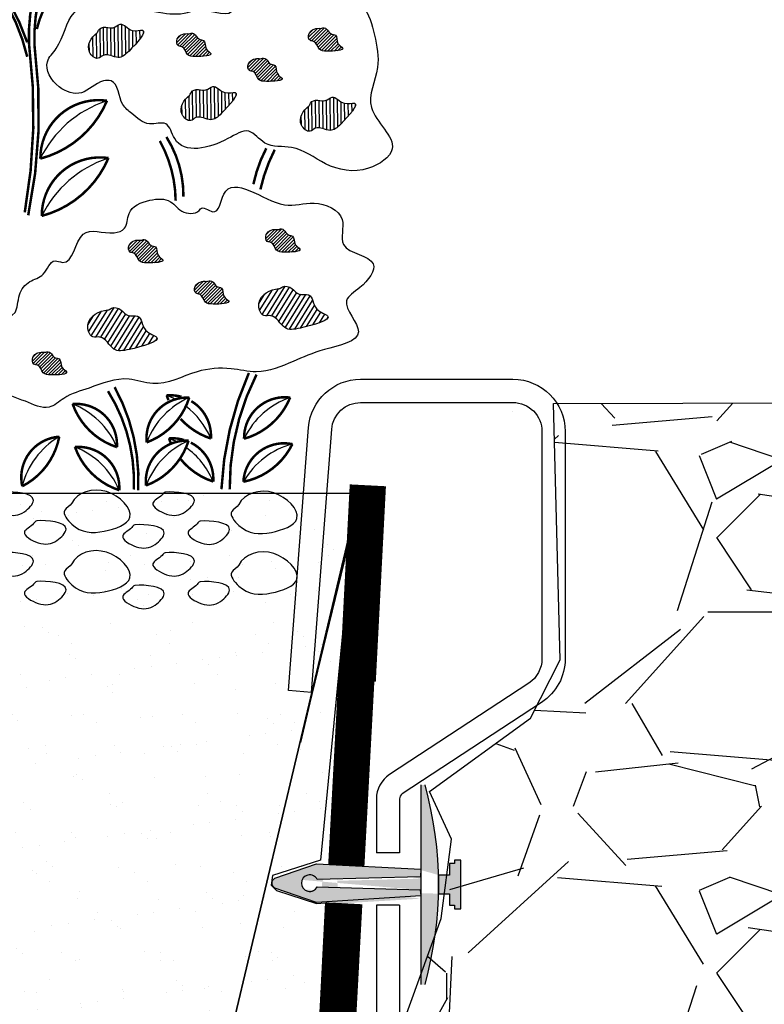
# Model space of a CAD drawing. Extents: x 6.3 to 17.3, y 9.5 to 18.
# Drawn here: x 7.7 to 8.4, y 13.9 to 14.8 of the extents above; entities that cross this region are included whole.
import ezdxf

# ---------------------------------------------------------------- set-up
doc = ezdxf.new("R2010")
doc.units = 0
doc.header["$MEASUREMENT"] = 0
doc.layers.get('Defpoints').update_dxf_attribs({"color": 248, "linetype": 'CONTINUOUS'})
doc.layers.add('CGT- Tblk', color=7, linetype='CONTINUOUS', lineweight=9)
for name, color, linetype in [('FASTENERS', 154, 'CONTINUOUS'), ('GROWING_MEDIUM', 45, 'CONTINUOUS'), ('METAL', 25, 'CONTINUOUS'), ('SUBSTRATE', 54, 'CONTINUOUS'), ('TRAY', 25, 'CONTINUOUS'), ('VAGETATION', 116, 'CONTINUOUS')]:
    doc.layers.add(name, color=color, linetype=linetype)
doc.layers.add('NOPRINT', color=13, linetype='CONTINUOUS', plot=False)
pattern_1 = [(37.50000000000001, (-0.2386178212265477, 0.03175918727345817), (-0.001889800743288245, 0.05780471307039476), [0, -0.0456, 0, -0.051, 0, -0.04875]), (7.499999999999999, (-0.2386178212265477, 0.03175918727345817), (0.05309330115803181, 0.0846643819568922), [0, -0.0246, 0, -0.0411, 0, -0.01575]), (327.5, (-0.2755178212265477, 0.03175918727345817), (0.09342425585254485, 0.0001697716061089483), [0, -0.015, 0, -0.054, 0, -0.0705]), (317.5, (-0.2755178212265477, 0.03175918727345817), (0.0901837981371688, 0.02633026694802748), [0, -0.0075, 0, -0.03539999999999999, 0, -0.0405])]

# ---------------------------------------------------------------- blocks, each defined once
blk = doc.blocks.new('SS edger')
at = {"layer": 'METAL'}
for p, q in [((0.4704952648450202, 4.9), (0.4704952648450202, 4.9)), ((-0.2231909679029371, 3.931817945455387), (-0.3029606510864433, 3.937884051686163)), ((0.08, 3.379054026092342), (0, 3.379054026092342)), ((0.07999999999999999, 3.197804026092342), (-1.387778780781446e-17, 3.197804026092342))]:
    blk.add_line(p, q, dxfattribs=at)
for points in [[(-0.3029606510864433, 3.937884051686163), (-0.2339798668886417, 4.84498575611925, -0.3919022311992867), (-0.05450473515497867, 5.01125), (0.4704952648450202, 5.01125, -0.4142135623730948), (0.6504952648450225, 4.831250000000001), (0.6504952648450216, 4.047686947573831, -0.2524917709966222), (0.5693662704671372, 3.897272439472812), (0.08901433270865405, 3.581525775548504, 0.2524917709966242), (0.07999999999999981, 3.564813052426168), (0.08, 3.379054026092342)], [(-0.2231909679029371, 3.931817945455387), (-0.1542101837051355, 4.838919649888474, -0.3919022311992867), (-0.05450473515497833, 4.93125), (0.4704952648450203, 4.93125, -0.4142135623730974), (0.5704952648450217, 4.83125), (0.5704952648450217, 4.047686947573831, -0.2524917709966221), (0.5254236013017528, 3.964123331962154), (0.04507166354326957, 3.648376668037846, 0.2524917709966221), (1.52655665885959e-16, 3.564813052426168), (0, 3.379054026092342)], [(-1.387778780781446e-17, 3.197804026092342), (-1.387778780781446e-17, 0.09999999999999964, -0.414213562373095), (-0.09999999999999966, 0), (-4.195823444086273, 0)], [(0.07999999999999999, 3.197804026092342), (0.07999999999999999, 0.09999999999999964, -0.4142135623730951), (-0.09999999999999964, -0.08000000000000002), (-4.195823444086273, -0.08)]]:
    blk.add_lwpolyline(points, format="xyb", dxfattribs=at)

msp = doc.modelspace()

# ---------------------------------------------------------------- hatches: boundary and pattern name
at = {"layer": 'FASTENERS'}
h = msp.add_hatch(color=256, dxfattribs=at)
edge = h.paths.add_edge_path()
edge.add_arc((7.764607555939037, 14.01639766509864), 0.3537626336021139, 344.4799467552691, 375.5200532447309, ccw=False)
edge.add_line((8.105470893832429, 13.92173940706862), (8.101397485090416, 13.92173940706862))
edge.add_line((8.101397485090418, 13.92173940706862), (8.101397485090418, 14.11105592312866))
edge.add_line((8.101397485090418, 14.11105592312866), (8.10547089383243, 14.11105592312866))
edge = h.paths.add_edge_path()
edge.add_line((8.118370026849366, 14.0079157416374), (8.128553551904737, 14.0079157416374))
edge.add_line((8.128553551904739, 14.0079157416374), (8.128553551904739, 13.99705888094597))
edge.add_line((8.128553551904739, 13.99705888094596), (8.133305861036975, 13.99705888094596))
edge.add_line((8.133305861036977, 13.99705888094596), (8.133305861036977, 13.99366611234908))
edge.add_line((8.133305861036977, 13.99366611234908), (8.139415977350334, 13.99366611234908))
edge.add_line((8.139415977350335, 13.99366611234908), (8.139415977350335, 14.01673694156452))
edge.add_line((8.139415977350335, 14.01673694156452), (8.139415977350335, 14.03980777077996))
edge.add_line((8.139415977350335, 14.03980777077996), (8.133305861036979, 14.03980777077996))
edge.add_line((8.133305861036977, 14.03980777077996), (8.133305861036977, 14.03641500218308))
edge.add_line((8.133305861036977, 14.03641500218308), (8.12855355190474, 14.03641500218308))
edge.add_line((8.128553551904739, 14.03641500218308), (8.128553551904739, 14.02555814149164))
edge.add_line((8.128553551904739, 14.02555814149164), (8.118370026849368, 14.02555814149164))
edge.add_line((8.101397485090418, 14.03030801792108), (8.02196599861947, 14.03505789435052))
edge.add_line((8.101397485090418, 14.02216537289476), (8.022644899009693, 14.0201297101614))
edge.add_arc((8.015546910852045, 14.01673694156452), 0.0078671668749353, 25.547341336814895, 334.4526586631884, ccw=False)
edge.add_line((8.02196599861947, 14.03505789435052), (7.982589702378769, 14.02148681799396))
edge.add_line((8.101397485090418, 14.01130851023428), (8.022644899009693, 14.01334417296764))
edge.add_line((8.101397485090418, 14.00316586520796), (8.02196599861947, 13.99841598877852))
edge.add_line((8.02196599861947, 13.99841598877852), (7.982589702378769, 14.01198706513508))
msp.add_hatch(color=256, dxfattribs=at).paths.add_polyline_path([(8.118370026849366, 14.0079157416374), (8.128553551904739, 14.0079157416374), (8.128553551904739, 13.99705888094596), (8.133305861036977, 13.99705888094596), (8.133305861036977, 13.99366611234908), (8.139415977350335, 13.99366611234908), (8.139415977350335, 14.01673694156452), (8.139415977350335, 14.03980777077996), (8.133305861036977, 14.03980777077996), (8.133305861036977, 14.03641500218308), (8.128553551904739, 14.03641500218308), (8.128553551904739, 14.02555814149164), (8.118370026849366, 14.02555814149164)])
h = msp.add_hatch(color=256, dxfattribs=at)
edge = h.paths.add_edge_path()
edge.add_arc((7.996187617629644, 14.01789872772956), 0.007867166874935891, 25.54734133680809, 334.4526586631803)
edge.add_line((8.003285605787292, 14.01450595913267), (8.100948183205038, 14.01158580076437))
edge.add_line((8.100948183205038, 14.01158580076437), (8.101335936886944, 14.00577639164104))
edge.add_line((8.101335936886944, 14.00577639164104), (8.002606705397067, 13.99957777494356))
edge.add_line((8.002606705397067, 13.99957777494356), (7.96323040915637, 14.01314885130011))
edge.add_arc((7.965941846219077, 14.01789872772955), 0.005469297673373127, 119.71961329420259, 240.2803867057974, ccw=False)
edge.add_line((7.96323040915637, 14.02264860415899), (8.002606705397067, 14.03621968051555))
edge.add_line((8.002606705397067, 14.03621968051555), (8.101520923431861, 14.03108760997366))
edge.add_line((8.101520923431861, 14.03108760997366), (8.101249085533135, 14.02402936442505))
edge.add_line((8.101249085533135, 14.02402936442505), (8.003285605787292, 14.02129149632644))
at = {"layer": 'GROWING_MEDIUM'}
h = msp.add_hatch(dxfattribs=at)
h.set_pattern_fill('AR-SAND', color=256, scale=0.03, style=0)
h.set_pattern_definition(pattern_1)
h.paths.add_polyline_path([(8.043095401391108, 14.38769059523), (7.790479217691496, 13.32386206296344), (7.757257682203797, 13.1776185437851), (7.561168889710146, 13.17307024490919), (7.498977831733779, 13.34533408526775), (7.320382725825694, 13.34533408526775), (7.274423873214078, 13.16969949883651), (7.062647171643156, 13.16969949883651), (7.016945142850642, 13.32775774490919), (6.81717508266267, 13.32874605870834), (6.790723417006735, 13.26396438326283), (6.79378839542583, 13.73000777272313), (6.72625673382877, 13.76557204003005), (6.872640339688727, 13.81893956395689), (6.790093802723087, 13.83438586740511), (6.790093802723087, 14.38746811240107)])
h = msp.add_hatch(dxfattribs=at)
h.set_pattern_fill('AR-SAND', color=256, scale=0.03, style=0)
h.set_pattern_definition(pattern_1)
h.paths.add_polyline_path([(8.043095401391108, 14.38769059523), (7.987465118943346, 14.15129848747855), (8.037197133634644, 14.35531215818301), (8.006394413673748, 14.03958027162308), (7.961028258691721, 14.02499217856678), (7.959683772380124, 14.01582559484795), (7.964551893340969, 14.01096162170082), (8.00272819235312, 13.9986738237988), (8.011183205838984, 13.99918576223382), (7.977209965255646, 13.34392018982112), (7.790479217691496, 13.32386206296344)])
at = {"layer": 'SUBSTRATE'}
h = msp.add_hatch(dxfattribs=at)
h.set_pattern_fill('GRAVEL', color=256, scale=0.4125)
h.set_pattern_definition([(228.012787504, (10.48285093007538, 12.84915777464927), (-3.300000000000026, -3.712500000000002), [0.0554961, -5.494123819417901]), (184.969740728, (10.44572593007538, 12.80790777464927), (4.94999999999999, 0.4125000000000145), [0.09523305000000001, -9.428068964007373]), (132.510447078, (10.35085093007538, 12.79965777464927), (4.125000000000049, -4.537499999999945), [0.06715005, -6.647863445891127]), (267.273689006, (10.18997593007538, 12.69653277464927), (0.41250000000001, 8.250000000000009), [0.08672317499999971, -8.585592692171934]), (292.833654178, (10.18585093007538, 12.60990777464927), (-2.062499999999995, 4.950000000000012), [0.0850389374999997, -8.418866415336396]), (357.273689006, (10.21885093007538, 12.53153277464927), (-8.250000000000009, 0.4125000000000105), [0.08672317499999971, -8.585592692171934]), (37.6942404667, (10.30547593007538, 12.52740777464927), (-5.3625, -4.124999999999989), [0.1146869625, -11.35400002642785]), (72.2553283749, (10.39622593007538, 12.59753277464927), (2.887500000000011, 9.075000000000003), [0.1082762999999997, -10.71935761743549]), (121.429565615, (10.42922593007538, 12.70065777464927), (-3.300000000000008, 5.362499999999995), [0.08701687500000001, -8.614680157763212]), (175.236358309, (10.38385093007538, 12.77490777464927), (4.537499999999993, -0.4125000000000157), [0.09934319999999999, -4.867814563751823]), (222.397437798, (10.28485093007538, 12.78315777464927), (-4.949999999999985, -4.53749999999999), [0.1284723, -12.7187671894779]), (138.814074834, (10.59835093007538, 12.69240777464927), (-2.887500000000014, 2.475), [0.04384916249999985, -4.341085985253049]), (171.46923439, (10.56535093007538, 12.72128277464927), (5.3625, -0.8249999999999981), [0.08342276250000001, -8.258873459164764]), (225, (10.48285093007538, 12.73365777464927), (-4.579669976578771e-17, -0.4124999999999724), [0.0583361625, -0.5250269319789038]), (203.198590514, (10.45397593007538, 12.78315777464927), (2.062499999999996, 0.82499999999999), [0.031415175, -3.110091231168859]), (291.801409486, (10.42510093007538, 12.77078277464927), (-0.4124999999998696, 1.237500000000042), [0.0444274875, -2.176952995442981]), (30.96375653209999, (10.44160093007538, 12.72953277464927), (1.237500000000022, 0.8249999999999916), [0.07215821249999999, -2.333109444123686]), (161.565051177, (10.50347593007538, 12.76665777464927), (0.8250000000000048, -0.4124999999999904), [0.05217753749999986, -1.25226199731946]), (16.389540334, (10.18585093007538, 12.77078277464927), (4.124999999999987, 1.237500000000018), [0.07309500000000001, -7.236423623001128]), (70.3461759419, (10.25597593007538, 12.79140777464927), (-1.650000000000504, -4.537500000001401), [0.0613226625, -6.070930695769087]), (293.198590514, (10.50347593007538, 12.84915777464927), (-0.8249999999999879, 2.062499999999996), [0.06282993750000002, -3.078676468668859]), (343.610459666, (10.52822593007538, 12.79140777464927), (-4.124999999999987, 1.237500000000018), [0.0730949999999997, -7.236423623000944]), (339.44395478, (10.18585093007538, 12.51503277464927), (-2.062500000000015, 0.8250000000000101), [0.0704879999999997, -3.453913544943459]), (294.775140569, (10.25185093007538, 12.49028277464927), (-2.062500000000002, 4.537500000000001), [0.059060925, -5.84704026360135]), (66.8014094864, (10.50760093007538, 12.43665777464927), (0.8249999999999923, 2.062499999999988), [0.06282993750000002, -3.078676468668859]), (17.3540246363, (10.53235093007538, 12.49440777464927), (-5.362499999999991, -1.649999999999985), [0.06914778750000002, -6.845612240874001]), (69.44395478040002, (10.30547593007538, 12.43665777464927), (-0.825000000000003, -2.062499999999982), [0.03524399999999985, -3.489157544943459]), (101.309932474, (10.48285093007538, 12.43665777464927), (-0.4124999999999852, 1.650000000000005), [0.021033375, -2.08231217435703]), (165.963756532, (10.47872593007538, 12.45728277464927), (1.237499999999983, -0.4125000000000006), [0.08503893750000001, -1.615742133067302]), (186.009005957, (10.39622593007538, 12.47790777464927), (4.12500000000002, 0.4124999999999931), [0.078808125, -7.801993309498907]), (303.690067526, (10.44160093007538, 12.69240777464927), (-0.4124999999999948, 0.8249999999999942), [0.05949157499999985, -1.427798326128895]), (353.157226587, (10.47460093007538, 12.64290777464927), (7.012500000000006, -0.8250000000000218), [0.103865025, -10.28261958241167]), (60.9453959009, (10.57772593007538, 12.63053277464927), (-1.64999999999999, -2.88749999999999), [0.04246935, -4.204478083157138]), (90, (10.59835093007538, 12.66765777464927), (-0.4125, 0.4125), [0.02475, -0.38775]), (120.256437164, (10.38797593007538, 12.49028277464927), (1.650000000000004, -2.887500000000004), [0.05730615, -5.673326995648043]), (48.01278750419999, (10.35910093007538, 12.53978277464927), (3.3, 3.71249999999999), [0.1109922, -5.438627719417902]), (0, (10.43335093007538, 12.62228277464927), (0.4125, 0.4125), [0.10725, -0.30525]), (325.3048464690001, (10.54060093007538, 12.62228277464927), (4.125000000000058, -2.887499999999928), [0.06522202499999978, -6.456975649097306]), (254.054604099, (10.59422593007538, 12.58515777464927), (-0.4125000000000156, -1.650000000000002), [0.06006082500000001, -2.942984504328207]), (207.645975364, (10.57772593007538, 12.52740777464927), (-7.83749999999998, -4.12500000000002), [0.09778931250000002, -9.681158100182001]), (175.42607874, (10.49110093007538, 12.48203277464927), (-5.362499999999981, 0.4125000000000006), [0.1034545875, -10.24199278078717])])
h.paths.add_polyline_path([(8.555138984459823, 13.101324540201), (8.091238810551133, 13.11187776405295), (8.080424749245893, 13.87267462910676), (8.1208431752003, 13.98444375316119), (8.130439998476827, 14.0594600654951), (8.109563638126971, 14.10468140927723), (8.205398746753978, 14.17413978283487), (8.233504709951262, 14.22948928716852), (8.227250675354888, 14.47255809945578), (9.576912497139872, 14.47608041623556), (9.54148465992791, 14.19492353767501), (9.29348979944416, 14.1199483780353), (9.087174735476836, 13.2514860357678), (8.94546338662898, 13.24315546025882), (8.687536097674254, 13.24030727242816)])
at = {"layer": 'VAGETATION'}
h = msp.add_hatch(dxfattribs=at)
h.set_pattern_fill('ANSI31', color=116, scale=0.0275, angle=45.66555334675353, style=0)
h.set_pattern_definition([(90.66555334675323, (10.78159677872829, 14.51525444774102), (-0.003437268085284628, -3.992943630644044e-05), [])])
edge = h.paths.add_edge_path()
edge.add_spline(control_points=[(7.794335245848259, 14.82378742162389), (7.789192557879537, 14.81993840843216), (7.782084974386924, 14.80838847338123), (7.794666426852974, 14.79739648613582), (7.802693263286701, 14.80606615354661), (7.814860726935306, 14.79757990068732), (7.8270450659218, 14.80809712824544), (7.846424602860131, 14.83033669053773), (7.825761595561296, 14.82355071431017), (7.818300177481403, 14.83588787188585), (7.810195040875723, 14.82727086534865), (7.803063264382058, 14.83018157663783), (7.795934813984909, 14.82841464523349), (7.795180792969311, 14.82442026616802), (7.794335245848259, 14.82378742162389)], knot_values=[0, 0, 0, 0, 0.01927068444150171, 0.02936993035772473, 0.03496414586485007, 0.04925049716419466, 0.06117993460353962, 0.08468998504085118, 0.09446686886415133, 0.1073388065705014, 0.1146286186067704, 0.1217100357098941, 0.1292776164131829, 0.1324460512568503, 0.1324460512568503, 0.1324460512568503, 0.1324460512568503], degree=3, periodic=0)
h = msp.add_hatch(dxfattribs=at)
h.set_pattern_fill('ANSI31', color=116, scale=0.01753125, style=0)
h.set_pattern_definition([(44.99999999999999, (9.072036279606944, 13.32350416911064), (-0.001549558219709583, 0.001549558219709583), [])])
edge = h.paths.add_edge_path()
edge.add_spline(control_points=[(7.881856368271869, 14.82311041264407), (7.87781013146082, 14.82374061904217), (7.869376990969836, 14.82183592273584), (7.869970007588227, 14.811201868253), (7.877499325364798, 14.81140419829901), (7.879050484869026, 14.80207525673513), (7.889274490317323, 14.80120493620233), (7.908049281624904, 14.80227616744493), (7.895749310708019, 14.80867496961026), (7.898050720236308, 14.81757365045258), (7.890510531279229, 14.81743048537122), (7.8886604698668, 14.82197924066514), (7.884678949040556, 14.82444252415005), (7.882521639800589, 14.82300679577896), (7.881856368271869, 14.82311041264407)], knot_values=[0, 0, 0, 0, 0.01228506133145783, 0.01872333060305043, 0.02228964298884494, 0.03139719194217683, 0.03900220830976032, 0.05398986546354857, 0.06022262890090497, 0.06842848918870227, 0.07307574436182201, 0.07759014776506389, 0.08241448046340741, 0.08443435767624835, 0.08443435767624835, 0.08443435767624835, 0.08443435767624835], degree=3, periodic=0)
h = msp.add_hatch(dxfattribs=at)
h.set_pattern_fill('ANSI31', color=116, scale=0.01753125, style=0)
h.set_pattern_definition([(44.99999999999999, (9.196958274669921, 13.32856424449228), (-0.001549558219709583, 0.001549558219709583), [])])
edge = h.paths.add_edge_path()
edge.add_spline(control_points=[(8.006778363334845, 14.82817048802571), (8.002732126523796, 14.82880069442381), (7.994298986032811, 14.82689599811748), (7.994892002651206, 14.81626194363464), (8.002421320427771, 14.81646427368064), (8.003972479932006, 14.80713533211677), (8.0141964853803, 14.80626501158396), (8.03297127668788, 14.80733624282657), (8.020671305770996, 14.8137350449919), (8.022972715299286, 14.82263372583422), (8.015432526342206, 14.82249056075286), (8.013582464929774, 14.82703931604678), (8.009600944103534, 14.82950259953168), (8.007443634863565, 14.82806687116059), (8.006778363334845, 14.82817048802571)], knot_values=[0, 0, 0, 0, 0.01228506133145783, 0.01872333060305043, 0.02228964298884494, 0.03139719194217683, 0.03900220830976032, 0.05398986546354857, 0.06022262890090497, 0.06842848918870227, 0.07307574436182201, 0.07759014776506389, 0.08241448046340741, 0.08443435767624835, 0.08443435767624835, 0.08443435767624835, 0.08443435767624835], degree=3, periodic=0)
h = msp.add_hatch(dxfattribs=at)
h.set_pattern_fill('ANSI31', color=116, scale=0.01753125, style=0)
h.set_pattern_definition([(44.99999999999999, (9.139561497514247, 13.29989043085203), (-0.001549558219709583, 0.001549558219709583), [])])
edge = h.paths.add_edge_path()
edge.add_spline(control_points=[(7.949381586179172, 14.79949667438546), (7.945335349368123, 14.80012688078356), (7.936902208877138, 14.79822218447723), (7.937495225495532, 14.78758812999439), (7.945024543272095, 14.78779046004039), (7.946575702776331, 14.77846151847652), (7.956799708224627, 14.77759119794372), (7.975574499532205, 14.77866242918631), (7.963274528615322, 14.78506123135165), (7.965575938143612, 14.79395991219397), (7.95803574918653, 14.79381674711261), (7.956185687774104, 14.79836550240653), (7.952204166947858, 14.80082878589143), (7.950046857707892, 14.79939305752035), (7.949381586179172, 14.79949667438546)], knot_values=[0, 0, 0, 0, 0.01228506133145783, 0.01872333060305043, 0.02228964298884591, 0.03139719194217495, 0.03900220830975843, 0.05398986546354668, 0.06022262890090308, 0.06842848918870038, 0.07307574436182013, 0.077590147765062, 0.08241448046340552, 0.08443435767624646, 0.08443435767624646, 0.08443435767624646, 0.08443435767624646], degree=3, periodic=0)
h = msp.add_hatch(dxfattribs=at)
h.set_pattern_fill('ANSI31', color=116, scale=0.0275, angle=45.66555334675353, style=0)
h.set_pattern_definition([(90.66555334675323, (10.86937990394222, 14.45622034124352), (-0.003437268085284628, -3.992943630644044e-05), [])])
edge = h.paths.add_edge_path()
edge.add_spline(control_points=[(7.882118371062187, 14.7647533151264), (7.876975683093465, 14.76090430193467), (7.869868099600852, 14.74935436688374), (7.882449552066905, 14.73836237963832), (7.890476388500629, 14.74703204704911), (7.902643852149233, 14.73854579418983), (7.914828191135729, 14.74906302174795), (7.934207728074065, 14.77130258404024), (7.913544720775223, 14.76451660781267), (7.906083302695332, 14.77685376538835), (7.897978166089654, 14.76823675885116), (7.890846389595984, 14.77114747014034), (7.883717939198839, 14.76938053873599), (7.88296391818324, 14.76538615967053), (7.882118371062187, 14.7647533151264)], knot_values=[0, 0, 0, 0, 0.01927068444150107, 0.02936993035772409, 0.03496414586484943, 0.04925049716419377, 0.0611799346035363, 0.08468998504084785, 0.094466868864148, 0.1073388065704965, 0.1146286186067655, 0.1217100357098911, 0.1292776164131782, 0.132446051256848, 0.132446051256848, 0.132446051256848, 0.132446051256848], degree=3, periodic=0)
h = msp.add_hatch(dxfattribs=at)
h.set_pattern_fill('ANSI31', color=116, scale=0.0275, angle=45.66555334675353, style=0)
h.set_pattern_definition([(90.66555334675323, (10.98248498587146, 14.44610019048022), (-0.003437268085284628, -3.992943630644044e-05), [])])
edge = h.paths.add_edge_path()
edge.add_spline(control_points=[(7.995223452991434, 14.7546331643631), (7.990080765022711, 14.75078415117136), (7.982973181530094, 14.73923421612044), (7.995554633996152, 14.72824222887502), (8.003581470429872, 14.73691189628581), (8.015748934078477, 14.72842564342652), (8.027933273064972, 14.73894287098464), (8.047312810003312, 14.76118243327694), (8.026649802704467, 14.75439645704937), (8.019188384624576, 14.76673361462505), (8.011083248018899, 14.75811660808786), (8.003951471525234, 14.76102731937704), (7.996823021128082, 14.75926038797269), (7.996069000112486, 14.75526600890722), (7.995223452991434, 14.7546331643631)], knot_values=[0, 0, 0, 0, 0.01927068444150336, 0.02936993035772639, 0.03496414586485261, 0.04925049716419719, 0.06117993460354125, 0.08468998504085429, 0.09446686886415624, 0.1073388065705047, 0.1146286186067737, 0.1217100357098976, 0.1292776164131864, 0.1324460512568554, 0.1324460512568554, 0.1324460512568554, 0.1324460512568554], degree=3, periodic=0)
h = msp.add_hatch(dxfattribs=at)
h.set_pattern_fill('ANSI31', color=116, scale=0.01753125, style=0)
h.set_pattern_definition([(44.99999999999999, (9.15644314392554, 13.13796817807186), (-0.001549558219709583, 0.001549558219709583), [])])
edge = h.paths.add_edge_path()
edge.add_spline(control_points=[(7.966263232590464, 14.63757442160528), (7.962216995779415, 14.63820462800339), (7.953783855288428, 14.63629993169705), (7.954376871906825, 14.62566587721421), (7.961906189683388, 14.62586820726022), (7.963457349187623, 14.61653926569634), (7.97368135463592, 14.61566894516355), (7.992456145943501, 14.61674017640614), (7.98015617502661, 14.62313897857147), (7.982457584554908, 14.6320376594138), (7.974917395597823, 14.63189449433243), (7.973067334185394, 14.63644324962636), (7.969085813359152, 14.63890653311126), (7.966928504119184, 14.63747080474017), (7.966263232590464, 14.63757442160528)], knot_values=[0, 0, 0, 0, 0.01228506133145783, 0.01872333060305043, 0.02228964298884543, 0.03139719194217589, 0.03900220830975892, 0.05398986546354681, 0.06022262890090196, 0.06842848918870095, 0.07307574436182068, 0.07759014776506255, 0.08241448046340608, 0.08443435767624702, 0.08443435767624702, 0.08443435767624702, 0.08443435767624702], degree=3, periodic=0)
h = msp.add_hatch(dxfattribs=at)
h.set_pattern_fill('ANSI31', color=116, scale=0.01753125, style=0)
h.set_pattern_definition([(44.99999999999999, (9.026456415585065, 13.12784802730855), (-0.001549558219709583, 0.001549558219709583), [])])
edge = h.paths.add_edge_path()
edge.add_spline(control_points=[(7.836276504249989, 14.62745427084198), (7.83223026743894, 14.62808447724009), (7.823797126947958, 14.62617978093375), (7.824390143566346, 14.61554572645091), (7.831919461342916, 14.61574805649692), (7.833470620847146, 14.60641911493304), (7.843694626295446, 14.60554879440025), (7.862469417603025, 14.60662002564284), (7.850169446686138, 14.61301882780817), (7.852470856214431, 14.6219175086505), (7.844930667257347, 14.62177434356913), (7.84308060584492, 14.62632309886306), (7.839099085018676, 14.62878638234795), (7.836941775778708, 14.62735065397687), (7.836276504249989, 14.62745427084198)], knot_values=[0, 0, 0, 0, 0.01228506133145854, 0.01872333060305087, 0.02228964298884757, 0.03139719194217803, 0.03900220830976106, 0.05398986546354896, 0.06022262890090536, 0.06842848918870266, 0.0730757443618224, 0.07759014776506427, 0.08241448046340942, 0.08443435767624821, 0.08443435767624821, 0.08443435767624821, 0.08443435767624821], degree=3, periodic=0)
h = msp.add_hatch(dxfattribs=at)
h.set_pattern_fill('ANSI31', color=116, scale=0.01753125, style=0)
h.set_pattern_definition([(44.99999999999999, (9.088972635532441, 13.08878988290285), (-0.001549558219709583, 0.001549558219709583), [])])
edge = h.paths.add_edge_path()
edge.add_spline(control_points=[(7.898792724197367, 14.58839612643628), (7.894746487386318, 14.58902633283438), (7.886313346895335, 14.58712163652805), (7.886906363513724, 14.5764875820452), (7.894435681290295, 14.57668991209122), (7.895986840794524, 14.56736097052733), (7.906210846242825, 14.56649064999454), (7.9249856375504, 14.56756188123713), (7.912685666633515, 14.57396068340246), (7.914987076161808, 14.58285936424479), (7.907446887204726, 14.58271619916343), (7.905596825792298, 14.58726495445735), (7.901615304966055, 14.58972823794225), (7.899457995726086, 14.58829250957116), (7.898792724197367, 14.58839612643628)], knot_values=[0, 0, 0, 0, 0.01228506133145783, 0.01872333060305016, 0.02228964298884686, 0.03139719194217733, 0.03900220830976035, 0.0539898654635465, 0.06022262890090291, 0.06842848918869968, 0.0730757443618194, 0.07759014776506128, 0.08241448046340642, 0.08443435767624564, 0.08443435767624564, 0.08443435767624564, 0.08443435767624564], degree=3, periodic=0)
h = msp.add_hatch(dxfattribs=at)
h.set_pattern_fill('ANSI31', color=116, scale=0.0334125, angle=13.06870151160478, style=0)
h.set_pattern_definition([(58.06870151160477, (10.82275257734462, 12.31036011293488), (-0.003544577155181836, 0.002208992328499422), [])])
edge = h.paths.add_edge_path()
edge.add_spline(control_points=[(7.966895323892022, 14.58149210404188), (7.959111815523002, 14.58091834173762), (7.94427636897135, 14.57374791834138), (7.949960132223433, 14.55426115540644), (7.963851260515739, 14.55788159457846), (7.97075138744147, 14.54123071701125), (7.990107521300547, 14.54402105324261), (8.024501629498761, 14.55410093581319), (7.998908889777974, 14.56067968131821), (7.999346555334416, 14.57819206178092), (7.985409746950934, 14.57467677850016), (7.980014755906494, 14.58232433423428), (7.971561417258891, 14.58518160470436), (7.968175067701708, 14.58158644051873), (7.966895323892022, 14.58149210404188)], knot_values=[0, 0, 0, 0, 0.02341388159642583, 0.03568446538464116, 0.0424814372258016, 0.05983935405450278, 0.07433362054330936, 0.1028983318246387, 0.1147772456699458, 0.1304166499831605, 0.1392737716072272, 0.1478776933875219, 0.1570723039420138, 0.160921952277077, 0.160921952277077, 0.160921952277077, 0.160921952277077], degree=3, periodic=0)
h = msp.add_hatch(dxfattribs=at)
h.set_pattern_fill('ANSI31', color=116, scale=0.0334125, angle=13.06870151160478, style=0)
h.set_pattern_definition([(58.06870151160477, (10.66069137049823, 12.29011981140828), (-0.003544577155181836, 0.002208992328499422), [])])
edge = h.paths.add_edge_path()
edge.add_spline(control_points=[(7.804834117045624, 14.56125180251527), (7.797050608676606, 14.56067804021101), (7.782215162124952, 14.55350761681478), (7.787898925377036, 14.53402085387983), (7.801790053669343, 14.53764129305186), (7.808690180595077, 14.52099041548465), (7.828046314454145, 14.523780751716), (7.862440422652369, 14.53386063428659), (7.836847682931573, 14.5404393797916), (7.83728534848802, 14.55795176025433), (7.823348540104537, 14.55443647697355), (7.817953549060096, 14.56208403270767), (7.809500210412494, 14.56494130317776), (7.80611386085531, 14.56134613899213), (7.804834117045624, 14.56125180251527)], knot_values=[0, 0, 0, 0, 0.0234138815964244, 0.03568446538463742, 0.04248143722579786, 0.05983935405450039, 0.07433362054330518, 0.1028983318246345, 0.1147772456699416, 0.1304166499831563, 0.1392737716072212, 0.1478776933875163, 0.1570723039420086, 0.1609219522770725, 0.1609219522770725, 0.1609219522770725, 0.1609219522770725], degree=3, periodic=0)
h = msp.add_hatch(dxfattribs=at)
h.set_pattern_fill('ANSI31', color=116, scale=0.01753125, style=0)
h.set_pattern_definition([(44.99999999999999, (8.93529702947574, 13.02158644429387), (-0.001549558219709583, 0.001549558219709583), [])])
edge = h.paths.add_edge_path()
edge.add_spline(control_points=[(7.745117118140662, 14.52119268782729), (7.741070881329613, 14.5218228942254), (7.732637740838631, 14.51991819791906), (7.733230757457021, 14.50928414343623), (7.740760075233587, 14.50948647348223), (7.742311234737823, 14.50015753191835), (7.75253524018612, 14.49928721138556), (7.771310031493699, 14.50035844262815), (7.759010060576813, 14.50675724479348), (7.761311470105108, 14.51565592563581), (7.753771281148019, 14.51551276055444), (7.751921219735591, 14.52006151584836), (7.747939698909351, 14.52252479933327), (7.745782389669382, 14.52108907096218), (7.745117118140662, 14.52119268782729)], knot_values=[0, 0, 0, 0, 0.01228506133145691, 0.01872333060304721, 0.02228964298884391, 0.03139719194217543, 0.03900220830975891, 0.05398986546354716, 0.0602226289009023, 0.0684284891887013, 0.07307574436182215, 0.07759014776506402, 0.08241448046340827, 0.08443435767624921, 0.08443435767624921, 0.08443435767624921, 0.08443435767624921], degree=3, periodic=0)

# ---------------------------------------------------------------- linework, layer by layer
at = {"layer": 'Defpoints'}
msp.add_lwpolyline([(8.555138984459823, 13.101324540201), (8.091238810551133, 13.11187776405295), (8.080424749245893, 13.87267462910676), (8.1208431752003, 13.98444375316119), (8.130439998476827, 14.0594600654951), (8.109563638126971, 14.10468140927723), (8.205398746753978, 14.17413978283487), (8.233504709951262, 14.22948928716852), (8.227250675354888, 14.47255809945578), (9.576912497139872, 14.47608041623556), (9.54148465992791, 14.19492353767501), (9.29348979944416, 14.1199483780353), (9.087174735476836, 13.2514860357678), (8.94546338662898, 13.24315546025882), (8.687536097674254, 13.24030727242816)], close=True, dxfattribs=at)
for points in [[(8.043095401391108, 14.38769059523), (7.790479217691496, 13.32386206296344), (7.757257682203797, 13.1776185437851), (7.561168889710146, 13.17307024490919), (7.498977831733779, 13.34533408526775), (7.320382725825694, 13.34533408526775), (7.274423873214078, 13.16969949883651), (7.062647171643156, 13.16969949883651), (7.016945142850642, 13.32775774490919), (6.81717508266267, 13.32874605870834), (6.790723417006735, 13.26396438326283), (6.79378839542583, 13.73000777272313), (6.72625673382877, 13.76557204003005), (6.872640339688727, 13.81893956395689), (6.790093802723087, 13.83438586740511), (6.790093802723087, 14.38746811240107), (8.043095401391108, 14.38769059523)], [(8.006394413673748, 14.03958027162308), (7.961028258691721, 14.02499217856678), (7.959683772380124, 14.01582559484795), (7.964551893340969, 14.01096162170082), (8.00272819235312, 13.9986738237988), (8.011183205838984, 13.99918576223382), (7.977209965255646, 13.34392018982112), (7.790479217691496, 13.32386206296344), (8.043095401391108, 14.38769059523), (8.043095401391108, 14.38769059523)]]:
    msp.add_lwpolyline(points, dxfattribs=at)
at = {"layer": 'FASTENERS'}
msp.add_line((8.101397485090418, 14.11105592312866), (8.101397485090418, 13.92173940706862), dxfattribs=at)
for points in [[(8.118370026849366, 14.0079157416374), (8.128553551904739, 14.0079157416374), (8.128553551904739, 13.99705888094596), (8.133305861036977, 13.99705888094596), (8.133305861036977, 13.99366611234908), (8.139415977350335, 13.99366611234908), (8.139415977350335, 14.01673694156452), (8.139415977350335, 14.03980777077996), (8.133305861036977, 14.03980777077996), (8.133305861036977, 14.03641500218308), (8.128553551904739, 14.03641500218308), (8.128553551904739, 14.02555814149164), (8.118370026849366, 14.02555814149164)], [(8.118370026849366, 14.02555814149164), (8.118370026849366, 14.0079157416374)]]:
    msp.add_lwpolyline(points, dxfattribs=at)
msp.add_lwpolyline([(8.003285605787292, 14.02129149632644, 4.410897650473997), (8.003285605787292, 14.01450595913267), (8.100948183205038, 14.01158580076437), (8.101335936886944, 14.00577639164104), (8.002606705397067, 13.99957777494356), (7.96323040915637, 14.01314885130011, -0.5806173385002884), (7.96323040915637, 14.02264860415899), (8.002606705397067, 14.03621968051555), (8.101520923431861, 14.03108760997366), (8.101249085533135, 14.02402936442505)], format="xyb", close=True, dxfattribs=at)
msp.add_arc((7.764607555939037, 14.01639766509864), 0.3537626336021139, 344.4799467552689, 15.52005324473112, dxfattribs=at)
at = {"layer": 'GROWING_MEDIUM'}
for points, start_tangent, end_tangent in [([(7.706614750920178, 14.38855407161884), (7.734357823584194, 14.38071028792044), (7.725739550253913, 14.36994351932207), (7.707964403118595, 14.36779018144316), (7.69503701531529, 14.37801859577024), (7.703655288644356, 14.38609367221963), (7.706614750920178, 14.38855407161884)], (0.995864213326296, 0.0908541062142922), (0.995864213326296, 0.0908541062142922)), ([(7.770653415079483, 14.37803467297868), (7.803737268885445, 14.38905638896737), (7.825793171422752, 14.36480858739276), (7.80153169638419, 14.35158250180563), (7.770653415079483, 14.35819555779882), (7.764036653195141, 14.37142161698549), (7.770653415079483, 14.37803467297868)], (0.4563630728465253, 0.8897936534624626), (0.4563630728465253, 0.8897936534624626)), ([(7.859169069359915, 14.38855407161884), (7.886912142023933, 14.38071028792044), (7.87829386869365, 14.36994351932207), (7.860518721558332, 14.36779018144316), (7.847591333755025, 14.37801859577024), (7.856209607084093, 14.38609367221963), (7.859169069359915, 14.38855407161884)], (0.9958642133262963, 0.09085410621429221), (0.9958642133262963, 0.09085410621429221)), ([(7.928942842252033, 14.37688840438758), (7.962026696057993, 14.38791012037627), (7.9840825985953, 14.36366231880167), (7.959821123556738, 14.35043623321453), (7.928942842252033, 14.35704928920772), (7.922326080367689, 14.37027534839439), (7.928942842252033, 14.37688840438758)], (0.4563630728465253, 0.8897936534624626), (0.4563630728465253, 0.8897936534624626)), ([(7.73747875623566, 14.36133902070181), (7.76522182889968, 14.35349523700341), (7.756603555569399, 14.34272846840503), (7.738828408434081, 14.34057513052612), (7.725901020630772, 14.35080354485321), (7.734519293959838, 14.3588786213026), (7.73747875623566, 14.36133902070181)], (0.995864213326296, 0.0908541062142922), (0.995864213326296, 0.0908541062142922)), ([(7.830493446779753, 14.35760470868355), (7.858236519443771, 14.34976092498515), (7.84961824611349, 14.33899415638678), (7.831843098978172, 14.33684081850787), (7.818915711174865, 14.34706923283495), (7.827533984503932, 14.35514430928434), (7.830493446779753, 14.35760470868355)], (0.9958642133262963, 0.09085410621429221), (0.9958642133262963, 0.09085410621429221)), ([(7.892432794709546, 14.36104353665199), (7.920175867373564, 14.35319975295359), (7.911557594043282, 14.34243298435521), (7.893782446907965, 14.3402796464763), (7.880855059104658, 14.35050806080339), (7.889473332433724, 14.35858313725278), (7.892432794709546, 14.36104353665199)], (0.9958642133262963, 0.09085410621429221), (0.9958642133262963, 0.09085410621429221)), ([(7.706614750920178, 14.33108495530481), (7.734357823584194, 14.32324117160641), (7.725739550253913, 14.31247440300803), (7.707964403118595, 14.31032106512912), (7.69503701531529, 14.32054947945621), (7.703655288644356, 14.3286245559056), (7.706614750920178, 14.33108495530481)], (0.9958642133262963, 0.09085410621429221), (0.9958642133262963, 0.09085410621429221)), ([(7.770653415079483, 14.32056555666465), (7.803737268885445, 14.33158727265334), (7.825793171422752, 14.30733947107873), (7.80153169638419, 14.2941133854916), (7.770653415079483, 14.30072644148478), (7.764036653195141, 14.31395250067146), (7.770653415079483, 14.32056555666465)], (0.4563630728465253, 0.8897936534624626), (0.4563630728465253, 0.8897936534624626)), ([(7.859169069359915, 14.33108495530481), (7.886912142023933, 14.32324117160641), (7.87829386869365, 14.31247440300803), (7.860518721558332, 14.31032106512912), (7.847591333755025, 14.32054947945621), (7.856209607084093, 14.3286245559056), (7.859169069359915, 14.33108495530481)], (0.995864213326296, 0.0908541062142922), (0.995864213326296, 0.0908541062142922)), ([(7.928942842252033, 14.31941928807355), (7.962026696057993, 14.33044100406224), (7.9840825985953, 14.30619320248763), (7.959821123556738, 14.2929671169005), (7.928942842252033, 14.29958017289369), (7.922326080367689, 14.31280623208036), (7.928942842252033, 14.31941928807355)], (0.4563630728465253, 0.8897936534624626), (0.4563630728465253, 0.8897936534624626)), ([(7.73747875623566, 14.30386990438778), (7.76522182889968, 14.29602612068938), (7.756603555569399, 14.285259352091), (7.738828408434081, 14.28310601421209), (7.725901020630772, 14.29333442853918), (7.734519293959838, 14.30140950498857), (7.73747875623566, 14.30386990438778)], (0.9958642133262963, 0.09085410621429221), (0.9958642133262963, 0.09085410621429221)), ([(7.830493446779753, 14.30013559236952), (7.858236519443771, 14.29229180867112), (7.84961824611349, 14.28152504007274), (7.831843098978172, 14.27937170219383), (7.818915711174865, 14.28960011652092), (7.827533984503932, 14.29767519297031), (7.830493446779753, 14.30013559236952)], (0.995864213326296, 0.0908541062142922), (0.995864213326296, 0.0908541062142922)), ([(7.892432794709546, 14.30357442033795), (7.920175867373564, 14.29573063663955), (7.911557594043282, 14.28496386804118), (7.893782446907965, 14.28281053016227), (7.880855059104658, 14.29303894448935), (7.889473332433724, 14.30111402093874), (7.892432794709546, 14.30357442033795)], (0.995864213326296, 0.0908541062142922), (0.995864213326296, 0.0908541062142922))]:
    msp.add_spline(points, degree=3, dxfattribs=dict(at, start_tangent=start_tangent, end_tangent=end_tangent))
at = {"layer": 'NOPRINT'}
msp.add_lwpolyline([(8.043095401391108, 14.38769059523), (7.987465118943346, 14.15129848747855), (8.037197133634644, 14.35531215818301), (8.006394413673748, 14.03958027162308)], dxfattribs=at)
at = {"layer": 'TRAY', "const_width": 0.034375}
for points in [[(8.05127365639189, 14.39503486086231), (8.041657817336494, 14.20969501145541)], [(8.041086584992753, 14.22464545374527), (8.030847173547341, 14.03457445667428)]]:
    msp.add_lwpolyline(points, dxfattribs=at)
msp.add_lwpolyline([(8.028919094660692, 13.998784130407), (7.993687544146498, 13.34479186041281, -0.411602102298192), (7.97650072857623, 13.32775774490919), (7.801375902006592, 13.32775774490919, 0.3575107650276804), (7.784522171643156, 13.31394099098188), (7.755673873214079, 13.16969949883651, -0.3575107650276804), (7.738820142850638, 13.15588274490919)], format="xyb", dxfattribs=at)
at = {"layer": 'VAGETATION', "color": 116, "const_width": 0.002367889978681147}
for points in [[(7.652827339435799, 14.91194488830351, -0.1879262590037101), (7.728442384821726, 14.80131995085423, -7.537513710818702)], [(7.660030530849774, 14.91338424681838, -0.1418874235916537), (7.728442384821726, 14.81497488425308, -7.537513710818702)], [(7.754829467391591, 14.90697154431665, 0.1549291734430785), (7.730209160196068, 14.81304734277712, -0.07578984378172512), (7.726118940140331, 14.65382540182311, 0.1676534349788005), (7.726118940140331, 14.65382540182311, 1.506146754862201)], [(7.760045677636537, 14.9052342060649, 0.1549291734430785), (7.735425370441014, 14.81131000452536, -0.08413806067422856), (7.729393988434389, 14.65102050213854, 0.1676534349788005), (7.729393988434389, 14.65102050213854, 1.506146754862201)], [(7.812268986355237, 14.89979053558059, 0.2928755047688586), (7.73756314470856, 14.82757054672003, -1.605081065120256)], [(7.854113558294815, 14.72147238223411, -0.1250810088397708), (7.86909746843212, 14.66499222833414, -1.757760606215421)], [(7.860355913865563, 14.72528362119053, -0.1444590280013645), (7.876493510883712, 14.66868708141151, -1.757760606215421)], [(7.955027650786834, 14.71454263945058, 0.0700458773567284), (7.942798025118096, 14.68047436537697)], [(7.963003614088951, 14.71315669089388, 0.0639270098480528), (7.949432037436045, 14.67554047606179)], [(7.938494777528639, 14.5015395809611, 0.09298258650885138), (7.912515622773988, 14.39137428801762)], [(7.94574481396412, 14.50003055035149, 0.12014304658954), (7.920369857407026, 14.39137428801762)], [(7.811265408703976, 14.48812491265776, -0.1404413714209259), (7.833556116397832, 14.39019352935996, -1.757760606215421)], [(7.805023053133228, 14.48431367370134, -0.1533450759388349), (7.829425206140924, 14.39107806204058, -1.757760606215421)], [(7.874539355423156, 14.47904920558418, 0.08415622513708877), (7.86059351927894, 14.48027805071381, 0.0071484886630811), (7.862356914347624, 14.47574049853282, 0.02432606816286772)], [(7.873785047996082, 14.45806562875889, 0.1302677860798), (7.902555988788844, 14.43938306962409, 0.2795480206749452), (7.883986320788484, 14.4748542120924)], [(7.87691819348769, 14.43801824081257, 0.1011116829778933), (7.862815956519691, 14.43947952289158, -0.0237855628565131), (7.864226953930041, 14.43554575833044)], [(7.873331747876943, 14.42048725612594, 0.1473581949278205), (7.904778426029591, 14.39858454180186, 0.3016034945765069), (7.883568476873775, 14.43546779573477, 0.3196315378384118)]]:
    msp.add_lwpolyline(points, format="xyb", dxfattribs=at)
for points in [[(7.740874580355477, 14.70473835468025, 0.2324302886400425), (7.804076130391179, 14.75962180673279, 0.4592377328079584)], [(7.742233085980043, 14.6504475307677, 0.2324302886400425), (7.805434636015747, 14.70533098282024, 0.4592377328079584)], [(7.882009983020298, 14.47821185301452, -0.2324302886400425), (7.84165256564809, 14.43573212621757, -0.4592377328079584)], [(7.977620417669806, 14.47823166957556, -0.2324302886400425), (7.93394328507209, 14.43917329769782, -0.4592377328079584)], [(7.771496681855087, 14.47211095066024, 0.2324302886400425), (7.813459151364992, 14.43121596957052, 0.4592377328079584)], [(7.723728555423143, 14.39417755926462, 0.2324302886400425), (7.758805318445763, 14.44111229077076, 0.4592377328079584)], [(7.773719119095839, 14.43131242283801, 0.2324302886400425), (7.815681588605738, 14.39041744174829, 0.4592377328079584)], [(7.881359440950245, 14.43735801727336, -0.2324302886400425), (7.841002023578033, 14.39487829047641, -0.4592377328079584)], [(7.979745458126398, 14.43409178851597, -0.2324302886400425), (7.933297261963485, 14.39837325832631, -0.4592377328079584)]]:
    msp.add_lwpolyline(points, format="xyb", close=True, dxfattribs=at)
at = {"layer": 'VAGETATION', "color": 116}
for centre, radius, start, end in [((7.836742017193341, 14.65798731727237), 0.1066593875126575, 108.4246970178263, 154.0032038472448), ((7.838100522817911, 14.60369649335982), 0.1066593875126575, 108.4246970178263, 154.0032038472448), ((7.91170358792219, 14.40970900598776), 0.07466157125886028, 113.4350567091378, 159.0135635385562), ((7.83355844410819, 14.41068311603209), 0.07466157125886029, 61.9097363327919, 68.7706806822928), ((8.00164697129236, 14.40754167775306), 0.07466157125886028, 108.7721890696279, 154.350695899047), ((7.744461606684336, 14.40251601597852), 0.07466157125886029, 23.19217385287444, 68.7706806822928), ((7.83355844410819, 14.41068311603209), 0.07466157125886029, 23.19217385287444, 52.65507858935612), ((7.796253540600393, 14.37644406700051), 0.07466157125886029, 120.6813763978486, 166.2598832272675), ((7.746684043925082, 14.36171748815629), 0.07466157125886029, 23.19217385287444, 68.7706806822928), ((7.911053045852134, 14.3688551702466), 0.07466157125886028, 113.4350567091378, 159.0135635385562), ((7.835780881348937, 14.36988458820986), 0.07466157125886029, 62.71548081193448, 68.7706806822928), ((7.99847407332002, 14.3618173864377), 0.07466157125886026, 104.5276262702812, 150.1061330996995), ((7.835780881348937, 14.36988458820986), 0.07466157125886029, 23.19217385287444, 54.69534883571627)]:
    msp.add_arc(centre, radius, start, end, dxfattribs=at)
for points, start_tangent, end_tangent in [([(7.883622929937216, 14.84426737652838), (7.856969138485516, 14.84286576370784), (7.824704202483259, 14.84987382781064), (7.772799405717576, 14.84286576370784), (7.755965544647626, 14.80922665743259), (7.747548400403591, 14.79661214204753), (7.758771116922905, 14.77278452480715), (7.779813763823972, 14.76717787423399), (7.800855983306915, 14.77839097608936), (7.807870341413233, 14.77839097608936), (7.819092630514502, 14.75596497166952), (7.827509774758537, 14.74755509545528), (7.844343635828563, 14.73774380571135), (7.859774710760872, 14.73774380571135), (7.868191855004907, 14.72372747821485), (7.918693438214829, 14.72372747821485), (7.938333298978177, 14.73073554231765), (7.953764373910486, 14.71952263975318), (7.979015379224469, 14.71531780129147), (8.011280315226804, 14.69989986097443), (8.051962395473096, 14.69569502251275), (8.074407401093756, 14.71391618847093), (8.054767967748452, 14.75316174602839), (8.060379112299087, 14.79100549147442), (8.05757354002373, 14.82184137210854), (8.046350823504417, 14.84987382781064), (8.011280315226804, 14.86809499376881), (7.988834882188099, 14.86248854248655), (7.96077830459876, 14.84987382781064), (7.945347229666451, 14.85828370402488), (7.922902224045869, 14.84987382781064), (7.922902224045869, 14.84707060216951), (7.892040074181251, 14.84566898934893), (7.883622929937216, 14.84426737652838)], (-0.9374958338278816, -0.3479964964699574), (-0.9374958338278816, -0.3479964964699574)), ([(7.794335245848259, 14.82378742162389), (7.787475262281925, 14.80577909287541), (7.79568895329138, 14.79990286550765), (7.800546674375822, 14.80267735519153), (7.814691969745706, 14.8006747438096), (7.824944592511944, 14.80677353090479), (7.837760709902978, 14.8264831632348), (7.82798453602998, 14.82636534261176), (7.816512162036723, 14.8322024151036), (7.81003111234677, 14.82886514759252), (7.802964540008922, 14.82932343089177), (7.795934283948853, 14.82652275643181), (7.794335245848259, 14.82378742162389)], (-0.8005976099604184, -0.5992023589119673), (-0.8005976099604184, -0.5992023589119673)), ([(7.881856368271869, 14.82311041264407), (7.870588597612715, 14.81821550955102), (7.871568432189596, 14.81185223716839), (7.874997744217023, 14.81087325654978), (7.880386507414924, 14.80353100354854), (7.887735157749836, 14.80157304231133), (7.902432240436376, 14.80450998416715), (7.898023093832068, 14.80891529531255), (7.895573616381524, 14.81674703862309), (7.891164469777259, 14.81821550955102), (7.888225184029857, 14.82164194171616), (7.883816037425593, 14.82359990295337), (7.881856368271869, 14.82311041264407)], (-0.9880870844383589, 0.1538957880063765), (-0.9880870844383589, 0.1538957880063765)), ([(8.006778363334845, 14.82817048802571), (7.995510592675691, 14.82327558493265), (7.996490427252573, 14.81691231255003), (7.999919739279999, 14.81593333193142), (8.0053085024779, 14.80859107893017), (8.012657152812812, 14.80663311769296), (8.027354235499352, 14.80957005954879), (8.022945088895044, 14.81397537069419), (8.0204956114445, 14.82180711400472), (8.016086464840235, 14.82327558493265), (8.013147179092833, 14.8267020170978), (8.00873803248857, 14.82865997833501), (8.006778363334845, 14.82817048802571)], (-0.9880870844383589, 0.1538957880063765), (-0.9880870844383589, 0.1538957880063765)), ([(7.949381586179172, 14.79949667438546), (7.938113815520017, 14.79460177129241), (7.939093650096899, 14.78823849890978), (7.942522962124325, 14.78725951829117), (7.947911725322227, 14.77991726528993), (7.955260375657138, 14.77795930405272), (7.969957458343679, 14.78089624590854), (7.96554831173937, 14.78530155705394), (7.963098834288827, 14.79313330036448), (7.958689687684561, 14.79460177129241), (7.955750401937159, 14.79802820345755), (7.951341255332895, 14.79998616469476), (7.949381586179172, 14.79949667438546)], (-0.9880870844383589, 0.1538957880063765), (-0.9880870844383589, 0.1538957880063765)), ([(7.882118371062187, 14.7647533151264), (7.875258387495855, 14.74674498637791), (7.88347207850531, 14.74086875901016), (7.888329799589751, 14.74364324869403), (7.902475094959636, 14.74164063731211), (7.912727717725872, 14.7477394244073), (7.925543835116907, 14.76744905673731), (7.915767661243908, 14.76733123611426), (7.904295287250653, 14.7731683086061), (7.8978142375607, 14.76983104109502), (7.89074766522285, 14.77028932439427), (7.883717409162783, 14.76748864993432), (7.882118371062187, 14.7647533151264)], (-0.8005976099604184, -0.5992023589119673), (-0.8005976099604184, -0.5992023589119673)), ([(7.995223452991434, 14.7546331643631), (7.988363469425099, 14.73662483561461), (7.996577160434555, 14.73074860824685), (8.001434881518996, 14.73352309793073), (8.01558017688888, 14.73152048654881), (8.025832799655118, 14.737619273644), (8.038648917046153, 14.75732890597401), (8.028872743173153, 14.75721108535096), (8.017400369179898, 14.7630481578428), (8.010919319489945, 14.75971089033172), (8.003852747152097, 14.76016917363097), (7.996822491092027, 14.75736849917102), (7.995223452991434, 14.7546331643631)], (-0.8005976099604184, -0.5992023589119673), (-0.8005976099604184, -0.5992023589119673)), ([(7.892741552733625, 14.65703227123031), (7.876830914715853, 14.65408994054884), (7.864205412058823, 14.66390142958363), (7.844565978713597, 14.66530304240422), (7.82492611795017, 14.65268832772826), (7.820717759537253, 14.63867219952266), (7.8108978291555, 14.63446736106099), (7.781438465428522, 14.63306554894955), (7.761799032083296, 14.60643470606799), (7.7547846739769, 14.60783631888858), (7.743562384875631, 14.59522180350352), (7.7309368822186, 14.58821354010982), (7.721116951836926, 14.57559902472477), (7.716908593424009, 14.55877947158718), (7.680434871590634, 14.55177120819348), (7.665003796658326, 14.5363534671673), (7.656587079832335, 14.52794359095306), (7.639752791344343, 14.51392746274746), (7.639752791344343, 14.5083208121743), (7.672018154764643, 14.50131274807151), (7.698671946216344, 14.49850952243042), (7.704283090766978, 14.48729642057501), (7.726728523805683, 14.47468190518999), (7.749173529426265, 14.46907525461684), (7.763201818220935, 14.47748513083112), (7.787050037397279, 14.48729642057501), (7.82492611795017, 14.49570629678929), (7.847371550988875, 14.49150125903672), (7.889456417372884, 14.50271436089209), (7.92172135337514, 14.50551758653322), (7.945569572551484, 14.50271436089209), (7.980640080829097, 14.51252584992688), (8.010099444556076, 14.52373875249139), (8.042364807976455, 14.54055830562897), (8.031142091457141, 14.56999237415165), (8.043767594114094, 14.58260708882757), (8.056393096771124, 14.60503309324745), (8.028336519181785, 14.62325425920562), (8.026933733044146, 14.64708187644604), (8.000279941592446, 14.66249981676309), (7.972223364003185, 14.66109820394254), (7.914707422686867, 14.67090949368647), (7.904136946157202, 14.65442315491483), (7.892741552733625, 14.65703227123031)], (-0.5249504010374447, -0.8511328195121054), (-0.5249504010374447, -0.8511328195121054)), ([(7.966263232590464, 14.63757442160528), (7.954995461931309, 14.63267951851223), (7.955975296508191, 14.62631624612961), (7.959404608535618, 14.62533726551099), (7.964793371733519, 14.61799501250975), (7.97214202206843, 14.61603705127254), (7.986839104754971, 14.61897399312837), (7.982429958150663, 14.62337930427376), (7.979980480700119, 14.6312110475843), (7.975571334095854, 14.63267951851223), (7.972632048348451, 14.63610595067737), (7.968222901744188, 14.63806391191458), (7.966263232590464, 14.63757442160528)], (-0.9880870844383589, 0.1538957880063765), (-0.9880870844383589, 0.1538957880063765)), ([(7.836276504249989, 14.62745427084198), (7.825008733590835, 14.62255936774893), (7.825988568167714, 14.6161960953663), (7.829417880195143, 14.61521711474769), (7.834806643393044, 14.60787486174645), (7.842155293727956, 14.60591690050924), (7.856852376414496, 14.60885384236506), (7.852443229810188, 14.61325915351046), (7.849993752359644, 14.621090896821), (7.845584605755379, 14.62255936774893), (7.842645320007977, 14.62598579991407), (7.838236173403711, 14.62794376115128), (7.836276504249989, 14.62745427084198)], (-0.9880870844383589, 0.1538957880063765), (-0.9880870844383589, 0.1538957880063765)), ([(7.898792724197367, 14.58839612643628), (7.887524953538213, 14.58350122334322), (7.888504788115092, 14.5771379509606), (7.891934100142521, 14.57615897034198), (7.897322863340422, 14.56881671734074), (7.904671513675334, 14.56685875610353), (7.919368596361872, 14.56979569795936), (7.914959449757564, 14.57420100910475), (7.912509972307022, 14.58203275241529), (7.908100825702757, 14.58350122334322), (7.905161539955355, 14.58692765550837), (7.900752393351089, 14.58888561674557), (7.898792724197367, 14.58839612643628)], (-0.988087084438359, 0.1538957880063766), (-0.988087084438359, 0.1538957880063766)), ([(7.966895323892022, 14.58149210404188), (7.948085981211953, 14.56754870132392), (7.952647357539439, 14.55615742955547), (7.959435839709149, 14.55581781795224), (7.972604375319259, 14.54450910686222), (7.987091082905263, 14.54404106373797), (8.013110805958979, 14.5558273584396), (8.003026642073849, 14.56210575257202), (7.995103998080829, 14.57558991659624), (7.986285485006089, 14.57641601018304), (7.979352000572856, 14.58151054290112), (7.970322538396124, 14.5832453846944), (7.966895323892022, 14.58149210404188)], (-0.9972940629640179, -0.0735156580377382), (-0.9972940629640179, -0.0735156580377382)), ([(7.804834117045624, 14.56125180251527), (7.786024774365558, 14.54730839979731), (7.790586150693041, 14.53591712802886), (7.797374632862752, 14.53557751642563), (7.810543168472863, 14.52426880533562), (7.825029876058865, 14.52380076221137), (7.851049599112581, 14.53558705691299), (7.840965435227451, 14.54186545104542), (7.833042791234432, 14.55534961506964), (7.824224278159694, 14.55617570865644), (7.817290793726459, 14.56127024137451), (7.808261331549726, 14.5630050831678), (7.804834117045624, 14.56125180251527)], (-0.9972940629640179, -0.0735156580377382), (-0.9972940629640179, -0.0735156580377382)), ([(7.745117118140662, 14.52119268782729), (7.73384934748151, 14.51629778473424), (7.734829182058387, 14.50993451235162), (7.738258494085816, 14.508955531733), (7.743647257283719, 14.50161327873176), (7.750995907618631, 14.49965531749455), (7.765692990305171, 14.50259225935038), (7.761283843700863, 14.50699757049577), (7.758834366250319, 14.51482931380631), (7.754425219646052, 14.51629778473424), (7.75148593389865, 14.51972421689938), (7.747076787294386, 14.52168217813659), (7.745117118140662, 14.52119268782729)], (-0.9880870844383589, 0.1538957880063765), (-0.9880870844383589, 0.1538957880063765))]:
    msp.add_spline(points, degree=3, dxfattribs=dict(at, start_tangent=start_tangent, end_tangent=end_tangent))

# ---------------------------------------------------------------- block references
at = {"layer": 'CGT- Tblk', "xscale": 0.275, "yscale": 0.275, "zscale": 0.275}
msp.add_blockref('SS edger', (8.059393121495802, 13.11748874690321), dxfattribs=at)

doc.saveas('drawing.dxf')
